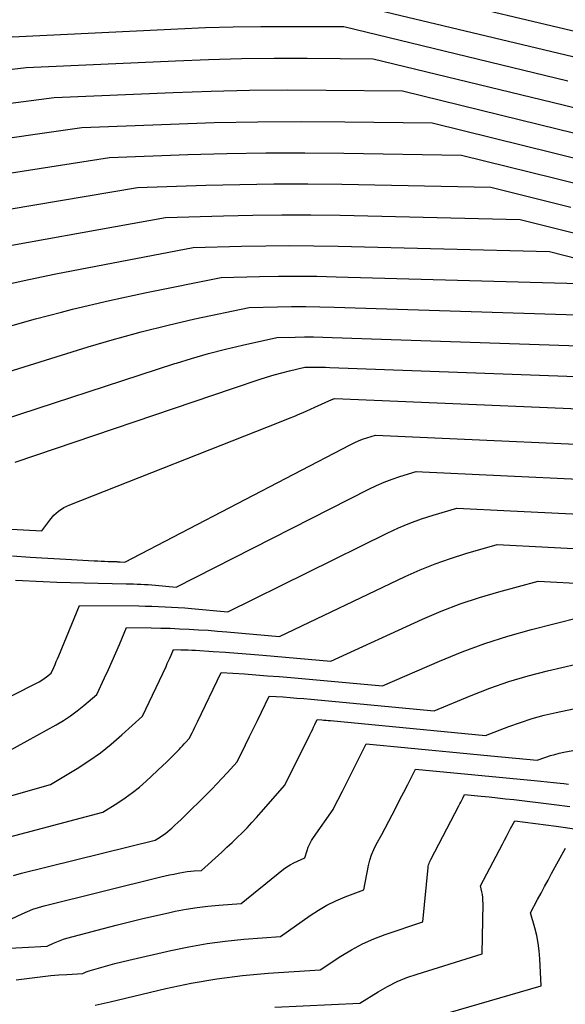
# Model space of a CAD drawing. Units: inches. Extents: x 2620160 to 2622581, y 1491083 to 1493913.
# Drawn here: x 2621088 to 2621129, y 1491603 to 1491678 of the extents above; entities that cross this region are included whole.
import ezdxf
from ezdxf.enums import TextEntityAlignment as Align

# ---------------------------------------------------------------- set-up
doc = ezdxf.new("R2010")
doc.units = ezdxf.units.IN
doc.header["$MEASUREMENT"] = 0
doc.layers.add('Tile_2735_13_SW_contour_2ft', color=182, linetype='Continuous')
doc.layers.add('Tile_2735_13_SW_contour_anno_2ft', color=119, linetype='Continuous')
doc.styles.add('Arial', font='arial.ttf')

msp = doc.modelspace()

# ---------------------------------------------------------------- linework, layer by layer
at = {"layer": 'Tile_2735_13_SW_contour_2ft'}
for points in [[(2621107.86, 1491682.58, 8488), (2621130.254, 1491677.25, 8488)], [(2621083.77, 1491679.12, 8490), (2621099.852, 1491679.95, 8490), (2621101.56, 1491680.025, 8490), (2621103.269, 1491680.082, 8490), (2621104.979, 1491680.112, 8490), (2621106.689, 1491680.123, 8490), (2621110.11, 1491680.12, 8490), (2621129.892, 1491675.38, 8490), (2621131.693, 1491674.94, 8490), (2621133.492, 1491674.49, 8490), (2621135.287, 1491674.024, 8490), (2621137.079, 1491673.548, 8490), (2621140.639, 1491672.586, 8490)], [(2621085.91, 1491676.83, 8492), (2621099.671, 1491677.493, 8492), (2621101.785, 1491677.579, 8492), (2621103.899, 1491677.642, 8492), (2621106.013, 1491677.671, 8492), (2621108.129, 1491677.679, 8492), (2621112.36, 1491677.66, 8492), (2621129.528, 1491673.521, 8492)], [(2621078.094, 1491673.367, 8494), (2621088.04, 1491674.53, 8494), (2621099.488, 1491675.048, 8494), (2621102.007, 1491675.142, 8494), (2621104.526, 1491675.209, 8494), (2621107.047, 1491675.237, 8494), (2621109.568, 1491675.238, 8494), (2621114.61, 1491675.2, 8494), (2621129.162, 1491671.67, 8494), (2621131.728, 1491671.036, 8494)], [(2621076.469, 1491670.461, 8496), (2621090.18, 1491672.24, 8496), (2621099.299, 1491672.621, 8496), (2621102.224, 1491672.721, 8496), (2621105.151, 1491672.789, 8496), (2621108.077, 1491672.812, 8496), (2621111.005, 1491672.803, 8496), (2621116.86, 1491672.74, 8496), (2621128.794, 1491669.825, 8496), (2621131.743, 1491669.091, 8496)], [(2621074.836, 1491667.451, 8498), (2621092.31, 1491669.94, 8498), (2621099.101, 1491670.206, 8498), (2621102.437, 1491670.31, 8498), (2621105.772, 1491670.38, 8498), (2621109.109, 1491670.396, 8498), (2621112.446, 1491670.379, 8498), (2621119.12, 1491670.29, 8498), (2621128.425, 1491667.997, 8498), (2621131.757, 1491667.161, 8498)], [(2621071.779, 1491664.194, 8500), (2621072.074, 1491664.211, 8500), (2621072.451, 1491664.241, 8500), (2621072.826, 1491664.284, 8500), (2621073.201, 1491664.336, 8500), (2621094.44, 1491667.65, 8500), (2621100.415, 1491667.864, 8500), (2621103.403, 1491667.947, 8500), (2621106.391, 1491667.999, 8500), (2621109.38, 1491668.004, 8500), (2621112.369, 1491667.978, 8500), (2621121.37, 1491667.83, 8500), (2621128.431, 1491666.078, 8500), (2621131.958, 1491665.188, 8500), (2621135.479, 1491664.278, 8500), (2621138.993, 1491663.338, 8500), (2621142.501, 1491662.378, 8500), (2621142.752, 1491662.308, 8500)], [(2621076.732, 1491662.006, 8502), (2621096.58, 1491665.35, 8502), (2621101.794, 1491665.522, 8502), (2621104.401, 1491665.587, 8502), (2621107.009, 1491665.625, 8502), (2621109.616, 1491665.622, 8502), (2621112.224, 1491665.592, 8502), (2621123.62, 1491665.37, 8502), (2621129.754, 1491663.837, 8502)], [(2621083.097, 1491660.242, 8504), (2621098.71, 1491663.06, 8504), (2621103.166, 1491663.192, 8504), (2621105.394, 1491663.24, 8504), (2621107.622, 1491663.265, 8504), (2621109.851, 1491663.255, 8504), (2621112.079, 1491663.223, 8504), (2621125.87, 1491662.91, 8504), (2621131.076, 1491661.601, 8504)], [(2621086.16, 1491657.856, 8506), (2621088.242, 1491658.319, 8506), (2621090.331, 1491658.747, 8506), (2621100.84, 1491660.76, 8506), (2621104.537, 1491660.86, 8506), (2621106.386, 1491660.895, 8506), (2621108.235, 1491660.911, 8506), (2621110.084, 1491660.897, 8506), (2621111.932, 1491660.864, 8506), (2621128.12, 1491660.45, 8506), (2621132.398, 1491659.367, 8506)], [(2621090.753, 1491655.81, 8508), (2621091.586, 1491656.029, 8508), (2621094.421, 1491656.695, 8508), (2621097.268, 1491657.311, 8508), (2621102.98, 1491658.47, 8508), (2621105.912, 1491658.539, 8508), (2621107.378, 1491658.563, 8508), (2621108.844, 1491658.571, 8508), (2621110.309, 1491658.556, 8508), (2621111.775, 1491658.526, 8508), (2621130.37, 1491658, 8508)], [(2621095.185, 1491653.852, 8510), (2621096.86, 1491654.314, 8510), (2621098.911, 1491654.82, 8510), (2621100.973, 1491655.288, 8510), (2621105.11, 1491656.17, 8510), (2621107.281, 1491656.216, 8510), (2621108.366, 1491656.231, 8510), (2621109.451, 1491656.234, 8510), (2621110.537, 1491656.22, 8510), (2621111.622, 1491656.195, 8510), (2621132.62, 1491655.54, 8510), (2621135.036, 1491654.926, 8510), (2621136.242, 1491654.613, 8510), (2621137.446, 1491654.289, 8510), (2621138.645, 1491653.953, 8510), (2621139.842, 1491653.606, 8510), (2621143.961, 1491652.388, 8510), (2621146.215, 1491651.691, 8510), (2621148.457, 1491650.956, 8510), (2621150.679, 1491650.164, 8510), (2621152.888, 1491649.335, 8510), (2621154.673, 1491648.64, 8510)], [(2621085.966, 1491654.5, 8508), (2621088.77, 1491655.289, 8508), (2621090.753, 1491655.81, 8508)], [(2621082.57, 1491649.98, 8510), (2621092.795, 1491653.153, 8510), (2621094.823, 1491653.752, 8510), (2621095.185, 1491653.852, 8510)], [(2621099.567, 1491651.916, 8512), (2621100.711, 1491652.269, 8512), (2621102.003, 1491652.643, 8512), (2621103.305, 1491652.979, 8512), (2621104.613, 1491653.292, 8512), (2621107.24, 1491653.88, 8512), (2621108.648, 1491653.905, 8512), (2621109.352, 1491653.912, 8512), (2621110.056, 1491653.912, 8512), (2621110.76, 1491653.9, 8512), (2621111.464, 1491653.882, 8512), (2621134.87, 1491653.08, 8512)], [(2621084.89, 1491647.15, 8512), (2621099.426, 1491651.872, 8512), (2621099.567, 1491651.916, 8512)], [(2621103.93, 1491649.988, 8514), (2621105.881, 1491650.649, 8514), (2621106.456, 1491650.835, 8514), (2621107.034, 1491651.009, 8514), (2621107.617, 1491651.167, 8514), (2621108.203, 1491651.313, 8514), (2621109.38, 1491651.59, 8514), (2621110.019, 1491651.598, 8514), (2621110.339, 1491651.6, 8514), (2621110.658, 1491651.599, 8514), (2621110.977, 1491651.592, 8514), (2621111.297, 1491651.583, 8514), (2621137.12, 1491650.62, 8514)], [(2621087.21, 1491644.32, 8514), (2621103.93, 1491649.988, 8514)], [(2621108.679, 1491647.89, 8516), (2621108.81, 1491647.944, 8516), (2621109.483, 1491648.237, 8516), (2621110.152, 1491648.537, 8516), (2621111.443, 1491649.129, 8516), (2621111.465, 1491649.139, 8516), (2621111.487, 1491649.148, 8516), (2621111.51, 1491649.157, 8516), (2621111.533, 1491649.164, 8516), (2621111.67, 1491649.21, 8516), (2621138.19, 1491648.071, 8516)], [(2621074.606, 1491639.859, 8516), (2621089.25, 1491639.08, 8516), (2621089.847, 1491639.894, 8516), (2621090.173, 1491640.266, 8516), (2621090.532, 1491640.594, 8516), (2621090.941, 1491640.857, 8516), (2621091.384, 1491641.077, 8516), (2621107.451, 1491647.388, 8516), (2621108.132, 1491647.662, 8516), (2621108.679, 1491647.89, 8516)], [(2621086.996, 1491637.153, 8518), (2621088.355, 1491637.07, 8518), (2621089.713, 1491636.99, 8518), (2621091.072, 1491636.911, 8518), (2621093.256, 1491636.787, 8518), (2621093.522, 1491636.772, 8518), (2621093.789, 1491636.76, 8518), (2621094.057, 1491636.75, 8518), (2621094.324, 1491636.741, 8518), (2621094.73, 1491636.73, 8518), (2621094.794, 1491636.728, 8518), (2621094.858, 1491636.726, 8518), (2621094.922, 1491636.723, 8518), (2621094.987, 1491636.72, 8518), (2621095.051, 1491636.716, 8518), (2621095.115, 1491636.712, 8518), (2621095.179, 1491636.707, 8518), (2621095.243, 1491636.702, 8518), (2621095.59, 1491636.67, 8518), (2621112.855, 1491645.668, 8518), (2621113.166, 1491645.82, 8518), (2621113.264, 1491645.864, 8518)], [(2621113.264, 1491645.864, 8518), (2621113.481, 1491645.961, 8518), (2621113.803, 1491646.085, 8518), (2621114.13, 1491646.199, 8518), (2621114.79, 1491646.41, 8518), (2621137.526, 1491645.39, 8518)], [(2621087.24, 1491635.3, 8520), (2621089.344, 1491635.206, 8520), (2621090.396, 1491635.163, 8520), (2621091.448, 1491635.126, 8520), (2621092.5, 1491635.097, 8520), (2621093.553, 1491635.073, 8520), (2621095.703, 1491635.033, 8520), (2621095.986, 1491635.027, 8520), (2621096.268, 1491635.019, 8520), (2621096.551, 1491635.009, 8520), (2621096.834, 1491634.997, 8520), (2621097.116, 1491634.982, 8520), (2621097.398, 1491634.965, 8520), (2621097.681, 1491634.944, 8520), (2621097.962, 1491634.921, 8520), (2621099.54, 1491634.78, 8520), (2621114.285, 1491642.27, 8520), (2621114.866, 1491642.547, 8520), (2621115.456, 1491642.804, 8520), (2621116.058, 1491643.03, 8520), (2621116.668, 1491643.237, 8520), (2621117.9, 1491643.62, 8520), (2621118.395, 1491643.597, 8520)], [(2621118.395, 1491643.597, 8520), (2621136.854, 1491642.724, 8520), (2621137.955, 1491642.666, 8520), (2621139.054, 1491642.603, 8520), (2621140.154, 1491642.53, 8520), (2621141.253, 1491642.45, 8520), (2621143.45, 1491642.28, 8520), (2621153.894, 1491637.689, 8520), (2621156.903, 1491636.277, 8520), (2621159.859, 1491634.769, 8520), (2621162.738, 1491633.118, 8520), (2621165.565, 1491631.37, 8520), (2621171.14, 1491627.73, 8520), (2621171.443, 1491627.49, 8520)], [(2621081.88, 1491623.9, 8522), (2621088.849, 1491627.424, 8522), (2621089.046, 1491627.531, 8522), (2621089.239, 1491627.646, 8522), (2621089.424, 1491627.771, 8522), (2621089.605, 1491627.904, 8522), (2621089.96, 1491628.18, 8522), (2621090.158, 1491628.623, 8522), (2621090.256, 1491628.846, 8522), (2621090.352, 1491629.069, 8522), (2621090.447, 1491629.292, 8522), (2621090.541, 1491629.516, 8522), (2621092.13, 1491633.36, 8522), (2621096.666, 1491633.331, 8522), (2621097.17, 1491633.324, 8522), (2621097.675, 1491633.313, 8522), (2621098.179, 1491633.295, 8522), (2621098.683, 1491633.273, 8522), (2621099.187, 1491633.245, 8522), (2621099.69, 1491633.213, 8522), (2621100.193, 1491633.175, 8522), (2621100.696, 1491633.132, 8522), (2621103.49, 1491632.88, 8522), (2621115.694, 1491638.904, 8522), (2621116.55, 1491639.3, 8522), (2621117.417, 1491639.666, 8522), (2621118.303, 1491639.988, 8522), (2621119.199, 1491640.28, 8522), (2621121.01, 1491640.82, 8522), (2621125.141, 1491640.616, 8522)], [(2621125.141, 1491640.616, 8522), (2621136.187, 1491640.069, 8522), (2621137.744, 1491639.985, 8522), (2621139.3, 1491639.891, 8522), (2621140.856, 1491639.784, 8522), (2621142.411, 1491639.667, 8522), (2621145.52, 1491639.42, 8522), (2621153.494, 1491635.811, 8522), (2621156.95, 1491634.144, 8522), (2621160.346, 1491632.37, 8522), (2621163.652, 1491630.432, 8522), (2621166.899, 1491628.386, 8522), (2621173.3, 1491624.13, 8522), (2621176.65, 1491621.448, 8522), (2621177.628, 1491620.66, 8522), (2621178.604, 1491619.867, 8522), (2621179.574, 1491619.069, 8522), (2621180.542, 1491618.267, 8522), (2621189.427, 1491610.851, 8522), (2621193.779, 1491607.262, 8522), (2621198.158, 1491603.706, 8522), (2621202.578, 1491600.202, 8522)], [(2621085.89, 1491621.78, 8524), (2621090.342, 1491624.243, 8524), (2621090.899, 1491624.573, 8524), (2621091.442, 1491624.924, 8524), (2621091.963, 1491625.307, 8524), (2621092.469, 1491625.71, 8524), (2621093.46, 1491626.55, 8524), (2621094.051, 1491627.832, 8524), (2621094.34, 1491628.467, 8524), (2621094.626, 1491629.104, 8524), (2621094.906, 1491629.744, 8524), (2621095.182, 1491630.385, 8524), (2621095.73, 1491631.67, 8524), (2621097.619, 1491631.65, 8524), (2621098.346, 1491631.638, 8524), (2621099.072, 1491631.62, 8524), (2621099.798, 1491631.592, 8524), (2621100.524, 1491631.558, 8524), (2621101.249, 1491631.516, 8524), (2621101.974, 1491631.468, 8524), (2621102.699, 1491631.412, 8524), (2621103.423, 1491631.351, 8524), (2621107.44, 1491630.99, 8524), (2621117.068, 1491635.585, 8524), (2621118.205, 1491636.094, 8524), (2621119.357, 1491636.563, 8524), (2621120.532, 1491636.974, 8524), (2621121.72, 1491637.345, 8524), (2621124.12, 1491638.03, 8524), (2621131.922, 1491637.62, 8524)], [(2621084.076, 1491618.021, 8526), (2621089.91, 1491619.66, 8526), (2621091.955, 1491620.896, 8526), (2621092.855, 1491621.478, 8526), (2621093.729, 1491622.093, 8526), (2621094.566, 1491622.759, 8526), (2621095.377, 1491623.459, 8526), (2621096.96, 1491624.91, 8526), (2621098.755, 1491628.71, 8526), (2621098.854, 1491628.922, 8526), (2621098.952, 1491629.135, 8526), (2621099.048, 1491629.348, 8526), (2621099.142, 1491629.562, 8526), (2621099.33, 1491629.99, 8526), (2621099.891, 1491629.979, 8526), (2621100.172, 1491629.972, 8526), (2621100.452, 1491629.963, 8526), (2621100.732, 1491629.95, 8526), (2621101.013, 1491629.935, 8526), (2621102.359, 1491629.852, 8526), (2621103.311, 1491629.789, 8526), (2621104.264, 1491629.722, 8526), (2621105.216, 1491629.646, 8526), (2621106.167, 1491629.565, 8526), (2621111.38, 1491629.1, 8526), (2621118.404, 1491632.317, 8526), (2621119.831, 1491632.928, 8526), (2621121.276, 1491633.491, 8526), (2621122.747, 1491633.98, 8526), (2621124.236, 1491634.421, 8526), (2621127.24, 1491635.23, 8526), (2621134.842, 1491634.81, 8526)], [(2621085.894, 1491615.431, 8528), (2621093.92, 1491617.54, 8528), (2621095.074, 1491618.269, 8528), (2621095.639, 1491618.648, 8528), (2621096.189, 1491619.047, 8528), (2621096.716, 1491619.476, 8528), (2621097.227, 1491619.925, 8528), (2621098.516, 1491621.12, 8528), (2621098.775, 1491621.364, 8528), (2621099.032, 1491621.611, 8528), (2621099.284, 1491621.863, 8528), (2621099.533, 1491622.117, 8528), (2621099.764, 1491622.356, 8528), (2621099.896, 1491622.494, 8528), (2621100.026, 1491622.631, 8528), (2621100.156, 1491622.77, 8528), (2621100.284, 1491622.91, 8528), (2621100.54, 1491623.19, 8528), (2621100.748, 1491623.617, 8528), (2621100.852, 1491623.831, 8528), (2621100.955, 1491624.045, 8528), (2621101.059, 1491624.259, 8528), (2621101.161, 1491624.473, 8528), (2621102.97, 1491628.25, 8528), (2621104.751, 1491628.128, 8528), (2621105.641, 1491628.064, 8528), (2621106.531, 1491627.996, 8528), (2621107.421, 1491627.922, 8528), (2621108.31, 1491627.845, 8528), (2621115.33, 1491627.21, 8528), (2621119.695, 1491629.118, 8528), (2621121.419, 1491629.822, 8528), (2621123.164, 1491630.467, 8528), (2621124.938, 1491631.026, 8528), (2621126.732, 1491631.526, 8528), (2621130.35, 1491632.44, 8528)], [(2621087.075, 1491612.71, 8530), (2621087.678, 1491612.879, 8530), (2621097.93, 1491615.42, 8530), (2621098.324, 1491615.668, 8530), (2621098.517, 1491615.796, 8530), (2621098.707, 1491615.931, 8530), (2621098.889, 1491616.074, 8530), (2621099.067, 1491616.224, 8530), (2621099.198, 1491616.338, 8530), (2621099.436, 1491616.552, 8530), (2621099.672, 1491616.768, 8530), (2621099.904, 1491616.988, 8530), (2621100.134, 1491617.211, 8530), (2621101.852, 1491618.911, 8530), (2621102.254, 1491619.314, 8530), (2621102.65, 1491619.722, 8530), (2621103.04, 1491620.137, 8530), (2621103.426, 1491620.556, 8530), (2621104.19, 1491621.4, 8530), (2621104.841, 1491622.715, 8530), (2621105.147, 1491623.334, 8530), (2621105.451, 1491623.955, 8530), (2621105.755, 1491624.575, 8530), (2621106.057, 1491625.197, 8530), (2621106.66, 1491626.44, 8530), (2621107.72, 1491626.366, 8530), (2621108.25, 1491626.327, 8530), (2621108.78, 1491626.285, 8530), (2621109.309, 1491626.24, 8530), (2621109.838, 1491626.192, 8530), (2621119.28, 1491625.31, 8530), (2621122.122, 1491626.487, 8530), (2621123.554, 1491627.039, 8530), (2621125.002, 1491627.543, 8530), (2621126.473, 1491627.976, 8530), (2621127.96, 1491628.361, 8530), (2621133.46, 1491629.64, 8530)], [(2621086.93, 1491609.39, 8532), (2621087.741, 1491609.777, 8532), (2621088.151, 1491609.957, 8532), (2621088.567, 1491610.121, 8532), (2621088.992, 1491610.258, 8532), (2621089.423, 1491610.379, 8532), (2621098.365, 1491612.593, 8532), (2621098.697, 1491612.673, 8532), (2621099.029, 1491612.749, 8532), (2621099.363, 1491612.82, 8532), (2621099.697, 1491612.888, 8532), (2621099.824, 1491612.913, 8532), (2621100.096, 1491612.961, 8532), (2621100.368, 1491613.003, 8532), (2621100.643, 1491613.035, 8532), (2621100.918, 1491613.06, 8532), (2621101.47, 1491613.1, 8532), (2621103.025, 1491614.503, 8532), (2621103.421, 1491614.866, 8532), (2621103.814, 1491615.232, 8532), (2621104.201, 1491615.604, 8532), (2621104.584, 1491615.98, 8532), (2621104.96, 1491616.363, 8532), (2621105.331, 1491616.751, 8532), (2621105.694, 1491617.147, 8532), (2621106.051, 1491617.548, 8532), (2621107.85, 1491619.61, 8532), (2621109.77, 1491623.475, 8532), (2621109.866, 1491623.668, 8532), (2621109.962, 1491623.862, 8532), (2621110.057, 1491624.057, 8532), (2621110.151, 1491624.251, 8532), (2621110.34, 1491624.64, 8532), (2621110.675, 1491624.615, 8532), (2621110.842, 1491624.603, 8532), (2621111.009, 1491624.589, 8532), (2621111.176, 1491624.574, 8532), (2621111.343, 1491624.559, 8532), (2621123.22, 1491623.42, 8532), (2621124.993, 1491624.104, 8532), (2621125.887, 1491624.424, 8532), (2621126.789, 1491624.715, 8532), (2621127.704, 1491624.962, 8532), (2621128.628, 1491625.18, 8532), (2621136.58, 1491626.85, 8532)], [(2621085.811, 1491607.103, 8534), (2621089.66, 1491607.3, 8534), (2621090.146, 1491607.532, 8534), (2621090.391, 1491607.641, 8534), (2621090.64, 1491607.74, 8534), (2621090.894, 1491607.826, 8534), (2621091.152, 1491607.901, 8534), (2621094.929, 1491608.9, 8534), (2621095.955, 1491609.163, 8534), (2621096.983, 1491609.415, 8534), (2621098.015, 1491609.652, 8534), (2621099.05, 1491609.878, 8534), (2621099.466, 1491609.966, 8534), (2621100.297, 1491610.123, 8534), (2621101.131, 1491610.258, 8534), (2621101.969, 1491610.359, 8534), (2621102.811, 1491610.438, 8534), (2621104.5, 1491610.56, 8534), (2621107.757, 1491613.178, 8534), (2621108.006, 1491613.362, 8534), (2621108.263, 1491613.531, 8534), (2621108.532, 1491613.679, 8534), (2621108.81, 1491613.813, 8534), (2621109.38, 1491614.06, 8534), (2621109.552, 1491614.608, 8534), (2621109.65, 1491614.875, 8534), (2621109.763, 1491615.136, 8534), (2621109.9, 1491615.384, 8534), (2621110.053, 1491615.625, 8534), (2621111.55, 1491617.76, 8534), (2621111.791, 1491618.229, 8534), (2621111.911, 1491618.464, 8534), (2621112.031, 1491618.699, 8534), (2621112.15, 1491618.934, 8534), (2621112.269, 1491619.169, 8534), (2621114.08, 1491622.77, 8534), (2621117.264, 1491622.472, 8534), (2621118.856, 1491622.322, 8534), (2621120.448, 1491622.171, 8534), (2621122.039, 1491622.02, 8534), (2621123.631, 1491621.869, 8534), (2621127.17, 1491621.53, 8534), (2621127.842, 1491621.767, 8534), (2621128.18, 1491621.877, 8534), (2621128.521, 1491621.977, 8534), (2621128.866, 1491622.06, 8534), (2621129.215, 1491622.132, 8534), (2621139.69, 1491624.05, 8534)], [(2621087.282, 1491604.728, 8536), (2621088.714, 1491604.911, 8536), (2621089.325, 1491604.982, 8536), (2621089.936, 1491605.045, 8536), (2621090.549, 1491605.096, 8536), (2621091.162, 1491605.138, 8536), (2621092.39, 1491605.21, 8536), (2621092.551, 1491605.287, 8536), (2621092.632, 1491605.324, 8536), (2621092.714, 1491605.357, 8536), (2621092.798, 1491605.387, 8536), (2621092.883, 1491605.414, 8536), (2621093.772, 1491605.669, 8536), (2621094.304, 1491605.818, 8536), (2621094.837, 1491605.96, 8536), (2621095.372, 1491606.095, 8536), (2621095.908, 1491606.224, 8536), (2621099.118, 1491606.971, 8536), (2621100.503, 1491607.259, 8536), (2621101.894, 1491607.505, 8536), (2621103.296, 1491607.685, 8536), (2621104.704, 1491607.822, 8536), (2621107.53, 1491608.03, 8536), (2621109.781, 1491609.637, 8536), (2621110.419, 1491610.057, 8536), (2621111.076, 1491610.441, 8536), (2621111.761, 1491610.772, 8536), (2621112.465, 1491611.069, 8536), (2621113.9, 1491611.61, 8536), (2621114.259, 1491613.463, 8536), (2621114.362, 1491613.884, 8536), (2621114.491, 1491614.295, 8536), (2621114.658, 1491614.692, 8536), (2621114.852, 1491615.08, 8536), (2621115.28, 1491615.84, 8536), (2621116.066, 1491617.352, 8536), (2621116.366, 1491617.932, 8536), (2621116.665, 1491618.512, 8536), (2621116.963, 1491619.094, 8536), (2621117.259, 1491619.675, 8536), (2621117.85, 1491620.84, 8536), (2621126.954, 1491619.983, 8536), (2621127.447, 1491619.936, 8536), (2621127.939, 1491619.885, 8536), (2621128.432, 1491619.832, 8536), (2621128.924, 1491619.777, 8536), (2621129.213, 1491619.744, 8536), (2621129.56, 1491619.701, 8536)], [(2621093.327, 1491602.797, 8538), (2621094.49, 1491603.05, 8538), (2621098.742, 1491604.057, 8538), (2621100.686, 1491604.466, 8538), (2621102.64, 1491604.81, 8538), (2621104.609, 1491605.054, 8538), (2621106.588, 1491605.232, 8538), (2621110.56, 1491605.49, 8538), (2621112.149, 1491606.533, 8538), (2621112.96, 1491607.022, 8538), (2621113.792, 1491607.467, 8538), (2621114.655, 1491607.848, 8538), (2621115.54, 1491608.186, 8538), (2621118.42, 1491609.16, 8538), (2621118.823, 1491613.322, 8538), (2621118.838, 1491613.427, 8538), (2621118.86, 1491613.529, 8538), (2621118.893, 1491613.629, 8538), (2621118.932, 1491613.727, 8538), (2621119.02, 1491613.92, 8538), (2621121.167, 1491618.031, 8538), (2621121.243, 1491618.177, 8538), (2621121.319, 1491618.323, 8538), (2621121.394, 1491618.47, 8538), (2621121.47, 1491618.617, 8538), (2621121.62, 1491618.91, 8538), (2621122.872, 1491618.785, 8538), (2621123.498, 1491618.721, 8538), (2621124.123, 1491618.654, 8538), (2621124.748, 1491618.583, 8538), (2621125.373, 1491618.509, 8538), (2621128.463, 1491618.135, 8538), (2621129.663, 1491617.983, 8538)], [(2621107.083, 1491602.624, 8540), (2621113.59, 1491602.95, 8540), (2621114.994, 1491603.814, 8540), (2621115.71, 1491604.217, 8540), (2621116.442, 1491604.583, 8540), (2621117.199, 1491604.893, 8540), (2621117.974, 1491605.166, 8540), (2621122.95, 1491606.71, 8540), (2621123.027, 1491610.573, 8540), (2621123.023, 1491610.798, 8540), (2621123.008, 1491611.023, 8540), (2621122.976, 1491611.246, 8540), (2621122.933, 1491611.468, 8540), (2621122.83, 1491611.91, 8540), (2621124.51, 1491615.111, 8540), (2621124.665, 1491615.406, 8540), (2621124.821, 1491615.702, 8540), (2621124.978, 1491615.997, 8540), (2621125.135, 1491616.291, 8540), (2621125.45, 1491616.88, 8540), (2621128.626, 1491616.473, 8540), (2621130.213, 1491616.262, 8540)], [(2621120.358, 1491602.205, 8542), (2621127.47, 1491604.26, 8542), (2621127.372, 1491606.337, 8542), (2621127.324, 1491606.936, 8542), (2621127.249, 1491607.529, 8542), (2621127.134, 1491608.117, 8542), (2621126.993, 1491608.7, 8542), (2621126.67, 1491609.86, 8542), (2621127.201, 1491610.861, 8542), (2621127.468, 1491611.361, 8542), (2621127.735, 1491611.86, 8542), (2621128.004, 1491612.359, 8542), (2621128.274, 1491612.857, 8542), (2621129.33, 1491614.8, 8542)]]:
    msp.add_polyline3d(points, dxfattribs=at)

# ---------------------------------------------------------------- texts
at = {"layer": 'Tile_2735_13_SW_contour_anno_2ft', "color": 18, "style": 'Arial'}
msp.add_text('8480', height=14.4, rotation=-36.18007, dxfattribs=at).set_placement((2621146.813, 1491677.982), align=Align.MIDDLE_CENTER)

doc.saveas('drawing.dxf')
